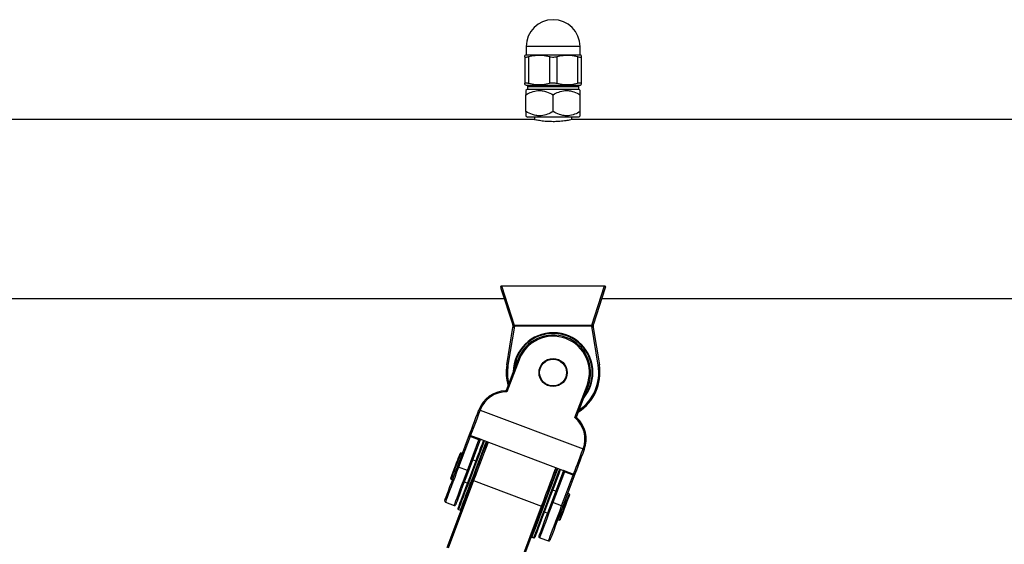
# Model space of a CAD drawing. Units: millimetres. Extents: x 42389 to 56360, y 21321 to 33754.
# Drawn here: x 49327 to 49748, y 33308 to 33532 of the extents above; entities that cross this region are included whole.
import ezdxf

# ---------------------------------------------------------------- set-up
doc = ezdxf.new("R2010")
doc.units = ezdxf.units.MM
doc.header["$LTSCALE"] = 50
doc.layers.add('TIPTAP', color=6, linetype='Continuous')
doc.layers.add('TIPTAP_DIM', color=9, linetype='Continuous')

# ---------------------------------------------------------------- blocks, each defined once
blk = doc.blocks.new('K001L_front')
at = {"layer": 'TIPTAP'}
for p, q in [((993.5, 2011.29), (993.5, 2007.79)), ((1016.5, 2011.29), (993.5, 2011.29)), ((1016.5, 2007.79), (1016.5, 2011.29)), ((993.5, 2007.79), (993, 2007.5)), ((993, 2006.9), (993, 1995.69)), ((993.5, 2007.79), (1016.5, 2007.79)), ((994.56, 2006.9), (994.56, 1995.69)), ((1003.44, 2006.9), (1003.44, 1995.69)), ((1006.56, 2006.9), (1006.56, 1995.69)), ((1015.44, 2006.9), (1015.44, 1995.69)), ((1017, 2007.5), (1016.5, 2007.79)), ((1017, 2006.9), (1017, 1995.69)), ((993, 1995.08), (993.5, 1994.79)), ((994.02, 1993.15), (993.42, 1992.54)), ((993.5, 1994.79), (1016.5, 1994.79)), ((994.02, 1994.15), (994.02, 1993.15)), ((1015.97, 1994.15), (994.02, 1994.15)), ((994.02, 1993.15), (1015.97, 1993.15)), ((1015.97, 1993.15), (1015.97, 1994.15)), ((1016.58, 1992.54), (1015.97, 1993.15)), ((1016.5, 1994.79), (1017, 1995.08)), ((993.42, 1983.55), (993.42, 1990.75)), ((1005, 1983.55), (1005, 1990.75)), ((1016.58, 1983.55), (1016.58, 1990.75)), ((996.6, 1980.2), (331.49, 1980.2)), ((993.42, 1981.76), (994.02, 1981.15)), ((1015.97, 1981.15), (994.02, 1981.15)), ((997.05, 1981.15), (997.05, 1980.08)), ((1012.95, 1980.08), (1012.95, 1981.15)), ((1537.63, 1980.2), (1013.46, 1980.2)), ((1015.97, 1981.15), (1016.58, 1981.76)), ((982.9, 1909.15), (983, 1909.15)), ((987.78, 1892.84), (982.91, 1907.89)), ((983, 1909.15), (988.41, 1892.41)), ((983, 1909.15), (1027, 1909.15)), ((1021.59, 1892.41), (1027, 1909.15)), ((1027.09, 1907.89), (1022.22, 1892.84)), ((1027, 1909.15), (1027.1, 1909.15)), ((331.42, 1903.8), (984.23, 1903.8)), ((1025.77, 1903.8), (1516.88, 1903.8)), ((985.26, 1875.37), (987.88, 1891.43)), ((988.46, 1891.89), (985.75, 1875.29)), ((988.46, 1892.41), (1021.54, 1892.41)), ((988.46, 1892.41), (988.46, 1891.89)), ((1021.54, 1891.89), (988.46, 1891.89)), ((1021.54, 1892.41), (1021.54, 1891.89)), ((1024.25, 1875.29), (1021.54, 1891.89)), ((1022.12, 1891.43), (1024.74, 1875.37)), ((985.08, 1864.67), (990.03, 1877.79)), ((990.5, 1877.62), (985.31, 1863.85)), ((1014.32, 1852.92), (1019.5, 1866.68)), ((1019.97, 1866.51), (1015.03, 1853.39)), ((973.84, 1856.11), (1017.82, 1839.53)), ((964.2, 1831.95), (969.39, 1845.72)), ((969.62, 1844.9), (964.67, 1831.78)), ((973.36, 1843.49), (969.62, 1844.9)), ((969.78, 1845.33), (973.52, 1843.92)), ((968.41, 1830.37), (973.36, 1843.49)), ((973.88, 1843.45), (968.88, 1830.19)), ((973.88, 1843.45), (973.71, 1843.09)), ((973.88, 1843.46), (973.91, 1843.53)), ((974.45, 1843.54), (1009.07, 1830.49)), ((974.46, 1843.58), (1009.08, 1830.53)), ((965.63, 1837.83), (965.32, 1837.63)), ((966.32, 1837.57), (965.63, 1837.83)), ((972.05, 1834.34), (970.65, 1834.87)), ((968.41, 1830.37), (964.67, 1831.78)), ((1004.44, 1816.79), (1009.44, 1830.05)), ((1009.85, 1829.74), (1004.91, 1816.61)), ((1008.65, 1815.2), (1013.6, 1828.33)), ((1014.31, 1828.79), (1009.12, 1815.03)), ((1009.33, 1829.67), (1009.44, 1830.05)), ((1009.46, 1830.13), (1009.44, 1830.05)), ((1013.6, 1828.33), (1009.85, 1829.74)), ((1010.02, 1830.17), (1013.76, 1828.76)), ((959.74, 1797.44), (970.6, 1826.24)), ((971.04, 1825.99), (960.18, 1797.19)), ((961.3, 1826.95), (961.4, 1826.6)), ((961.4, 1826.6), (962.09, 1826.34)), ((967.12, 1825.51), (968.52, 1824.98)), ((971.04, 1825.99), (970.6, 1826.24)), ((971.04, 1825.99), (1000.05, 1815.06)), ((1006.2, 1821.47), (1004.8, 1822)), ((1011.89, 1820.4), (1011.24, 1820.64)), ((1012.04, 1820.06), (1011.89, 1820.4)), ((959.03, 1816.81), (962.77, 1815.4)), ((1008.65, 1815.2), (1004.91, 1816.61)), ((964.57, 1813.65), (965.41, 1813.33)), ((989.19, 1786.26), (1000.05, 1815.06)), ((1000.54, 1814.96), (989.69, 1786.15)), ((1000.54, 1814.96), (1000.05, 1815.06)), ((1001.27, 1812.64), (1002.68, 1812.11)), ((1007, 1809.41), (1007.66, 1809.17)), ((1007.66, 1809.17), (1007.99, 1809.32)), ((995.92, 1801.84), (996.76, 1801.52)), ((999.27, 1801.64), (1003.01, 1800.23))]:
    blk.add_line(p, q, dxfattribs=at)
at = {"layer": 'TIPTAP', "flags": 128}
for points in [[(982.68, 1908.73), (982.71, 1908.79), (982.75, 1908.86), (982.79, 1908.95), (982.84, 1909.05), (982.9, 1909.15)], [(1027.1, 1909.15), (1027.16, 1909.05), (1027.21, 1908.95), (1027.25, 1908.86), (1027.29, 1908.79), (1027.32, 1908.73)], [(987.88, 1891.43), (987.88, 1891.43), (987.88, 1891.43)], [(1022.12, 1891.43), (1022.12, 1891.43), (1022.12, 1891.43)], [(985.26, 1875.37), (985.27, 1875.37), (985.3, 1875.37), (985.34, 1875.36), (985.41, 1875.35), (985.48, 1875.34), (985.57, 1875.32), (985.66, 1875.31), (985.75, 1875.29)], [(1024.74, 1875.37), (1024.73, 1875.37), (1024.7, 1875.37), (1024.66, 1875.36), (1024.59, 1875.35), (1024.52, 1875.34), (1024.43, 1875.32), (1024.34, 1875.31), (1024.25, 1875.29)], [(969.39, 1845.72), (969.65, 1846.42), (970, 1847.34), (970.43, 1848.48), (970.93, 1849.81), (971.49, 1851.29), (972.09, 1852.89), (972.73, 1854.57), (973.37, 1856.28)], [(973.84, 1856.11), (973.2, 1854.4), (972.56, 1852.72), (971.96, 1851.12), (971.4, 1849.63), (970.89, 1848.28), (970.44, 1847.09), (970.07, 1846.1), (969.78, 1845.33)], [(969.62, 1844.9), (969.64, 1844.97), (969.67, 1845.04), (969.69, 1845.1), (969.71, 1845.16), (969.74, 1845.21), (969.75, 1845.26), (969.77, 1845.3), (969.78, 1845.33)], [(970.29, 1829.66), (971.14, 1831.94), (971.98, 1834.16), (972.79, 1836.3), (973.54, 1838.29), (974.22, 1840.09), (974.81, 1841.67), (975.31, 1843), (975.38, 1843.19)], [(975.66, 1843.08), (975.18, 1841.78), (974.57, 1840.17), (973.87, 1838.33), (973.11, 1836.31), (972.29, 1834.14), (971.44, 1831.87), (970.57, 1829.56)], [(970.6, 1826.24), (971.55, 1828.76), (972.5, 1831.28), (973.43, 1833.76), (974.33, 1836.15), (975.18, 1838.4), (975.97, 1840.48), (976.67, 1842.35), (976.79, 1842.66)], [(977.26, 1842.48), (977.08, 1842.02), (976.37, 1840.12), (975.58, 1838.03), (974.73, 1835.78), (973.84, 1833.41), (972.91, 1830.96), (971.97, 1828.47), (971.04, 1825.99)], [(971.41, 1829.24), (972.28, 1831.56), (973.14, 1833.82), (973.95, 1835.99), (974.72, 1838.02), (975.41, 1839.86), (976.02, 1841.47), (976.51, 1842.77)], [(973.38, 1843.55), (973.41, 1843.61), (973.43, 1843.67), (973.45, 1843.72), (973.47, 1843.78), (973.48, 1843.82), (973.5, 1843.86), (973.51, 1843.9), (973.52, 1843.92)], [(965.63, 1837.83), (965.59, 1837.73), (965.43, 1837.3), (965.14, 1836.54), (964.76, 1835.52), (964.29, 1834.28), (963.78, 1832.92), (963.25, 1831.51), (962.73, 1830.15), (962.27, 1828.92), (961.88, 1827.89), (961.6, 1827.14), (961.43, 1826.7), (961.4, 1826.6)], [(963.31, 1832.29), (963.81, 1833.62), (964.28, 1834.86), (964.69, 1835.94), (965.01, 1836.8), (965.23, 1837.37), (965.32, 1837.62), (965.32, 1837.63)], [(1013.76, 1828.76), (1014.05, 1829.53), (1014.42, 1830.52), (1014.87, 1831.7), (1015.38, 1833.05), (1015.94, 1834.55), (1016.55, 1836.15), (1017.18, 1837.82), (1017.82, 1839.53)], [(1018.29, 1839.36), (1017.64, 1837.64), (1017.01, 1835.96), (1016.41, 1834.36), (1015.85, 1832.88), (1015.35, 1831.56), (1014.92, 1830.42), (1014.57, 1829.49), (1014.31, 1828.79)], [(961.3, 1826.95), (961.31, 1826.96), (961.4, 1827.22), (961.62, 1827.78), (961.94, 1828.64), (962.34, 1829.72), (962.81, 1830.96), (963.31, 1832.29)], [(958.74, 1817.45), (958.8, 1817.63), (959.01, 1818.16), (959.33, 1819.03), (959.78, 1820.22), (960.34, 1821.7), (960.99, 1823.43), (961.72, 1825.37), (962.51, 1827.47), (963.35, 1829.69), (964.2, 1831.95)], [(964.67, 1831.78), (963.83, 1829.55), (963.01, 1827.37), (962.22, 1825.28), (961.49, 1823.34), (960.83, 1821.6), (960.26, 1820.07), (959.79, 1818.81), (959.42, 1817.84), (959.17, 1817.18), (959.04, 1816.85), (959.03, 1816.81)], [(962.77, 1815.4), (962.79, 1815.44), (962.91, 1815.77), (963.16, 1816.43), (963.53, 1817.4), (964, 1818.66), (964.58, 1820.18), (965.24, 1821.93), (965.97, 1823.87), (966.75, 1825.95), (967.57, 1828.14), (968.41, 1830.37)], [(968.88, 1830.19), (968.03, 1827.92), (967.19, 1825.71), (966.4, 1823.61), (965.67, 1821.67), (965.02, 1819.94), (964.46, 1818.46), (964.01, 1817.27), (963.68, 1816.4), (963.48, 1815.87), (963.42, 1815.69)], [(964.4, 1814.04), (964.43, 1814.13), (964.59, 1814.54), (964.87, 1815.28), (965.26, 1816.32), (965.76, 1817.65), (966.36, 1819.23), (967.04, 1821.04), (967.79, 1823.03), (968.59, 1825.16), (969.43, 1827.39), (970.29, 1829.66)], [(970.57, 1829.56), (969.69, 1827.24), (968.84, 1824.97), (968.02, 1822.8), (967.26, 1820.78), (966.57, 1818.94), (965.96, 1817.33), (965.45, 1815.98), (965.05, 1814.92), (964.77, 1814.17), (964.61, 1813.74), (964.57, 1813.65)], [(965.41, 1813.33), (965.45, 1813.43), (965.61, 1813.85), (965.89, 1814.6), (966.29, 1815.66), (966.8, 1817.01), (967.41, 1818.62), (968.1, 1820.46), (968.86, 1822.49), (969.68, 1824.66), (970.54, 1826.92), (971.41, 1829.24)], [(1000.05, 1815.06), (1000.98, 1817.54), (1001.92, 1820.03), (1002.84, 1822.48), (1003.74, 1824.85), (1004.59, 1827.1), (1005.37, 1829.19), (1006.09, 1831.09), (1006.26, 1831.55)], [(1006.73, 1831.37), (1006.61, 1831.06), (1005.91, 1829.2), (1005.13, 1827.12), (1004.28, 1824.86), (1003.38, 1822.47), (1002.44, 1819.99), (1001.49, 1817.47), (1000.54, 1814.96)], [(1007.01, 1831.27), (1006.52, 1829.97), (1005.92, 1828.36), (1005.22, 1826.52), (1004.46, 1824.5), (1003.64, 1822.33), (1002.79, 1820.06), (1001.91, 1817.74)], [(1002.76, 1817.43), (1003.63, 1819.74), (1004.48, 1822.01), (1005.3, 1824.18), (1006.06, 1826.2), (1006.76, 1828.04), (1007.36, 1829.65), (1007.85, 1830.95)], [(1008.13, 1830.85), (1008.06, 1830.66), (1007.56, 1829.33), (1006.97, 1827.75), (1006.29, 1825.94), (1005.54, 1823.95), (1004.73, 1821.82), (1003.9, 1819.6), (1003.04, 1817.32)], [(1009.08, 1830.53), (1009.08, 1830.51), (1009.07, 1830.49), (1009.07, 1830.49)], [(1009.88, 1829.8), (1009.9, 1829.86), (1009.92, 1829.92), (1009.94, 1829.97), (1009.96, 1830.02), (1009.98, 1830.07), (1009.99, 1830.11), (1010.01, 1830.14), (1010.02, 1830.17)], [(1013.6, 1828.33), (1013.62, 1828.39), (1013.65, 1828.46), (1013.67, 1828.53), (1013.7, 1828.59), (1013.72, 1828.64), (1013.73, 1828.69), (1013.75, 1828.73), (1013.76, 1828.76)], [(1012.04, 1820.06), (1012.01, 1819.97), (1011.85, 1819.55), (1011.58, 1818.83), (1011.21, 1817.85), (1010.76, 1816.67), (1010.27, 1815.36), (1009.76, 1814.02), (1009.27, 1812.71), (1008.83, 1811.53), (1008.46, 1810.55), (1008.18, 1809.83), (1008.03, 1809.41), (1007.99, 1809.32)], [(1009.77, 1814.78), (1010.3, 1816.18), (1010.79, 1817.49), (1011.22, 1818.62), (1011.56, 1819.52), (1011.79, 1820.12), (1011.89, 1820.38), (1011.89, 1820.4)], [(1001.91, 1817.74), (1001.04, 1815.43), (1000.19, 1813.16), (999.37, 1810.99), (998.61, 1808.97), (997.91, 1807.13), (997.31, 1805.52), (996.8, 1804.16), (996.4, 1803.1), (996.11, 1802.35), (995.96, 1801.93), (995.92, 1801.84)], [(996.76, 1801.52), (996.8, 1801.61), (996.96, 1802.04), (997.24, 1802.78), (997.64, 1803.85), (998.15, 1805.2), (998.76, 1806.81), (999.45, 1808.65), (1000.21, 1810.67), (1001.03, 1812.84), (1001.88, 1815.11), (1002.76, 1817.43)], [(1003.04, 1817.32), (1002.18, 1815.04), (1001.34, 1812.82), (1000.54, 1810.69), (999.79, 1808.7), (999.11, 1806.89), (998.51, 1805.31), (998.01, 1803.98), (997.62, 1802.94), (997.34, 1802.2), (997.18, 1801.79), (997.15, 1801.69)], [(998.97, 1802.29), (999.04, 1802.47), (999.24, 1803), (999.57, 1803.87), (1000.02, 1805.06), (1000.58, 1806.53), (1001.23, 1808.27), (1001.96, 1810.21), (1002.75, 1812.31), (1003.59, 1814.52), (1004.44, 1816.79)], [(1004.91, 1816.61), (1004.07, 1814.38), (1003.25, 1812.2), (1002.46, 1810.12), (1001.73, 1808.18), (1001.07, 1806.43), (1000.5, 1804.91), (1000.02, 1803.65), (999.66, 1802.68), (999.41, 1802.02), (999.28, 1801.68), (999.27, 1801.64)], [(1003.01, 1800.23), (1003.03, 1800.27), (1003.15, 1800.61), (1003.4, 1801.27), (1003.77, 1802.24), (1004.24, 1803.5), (1004.81, 1805.02), (1005.47, 1806.77), (1006.2, 1808.71), (1006.99, 1810.79), (1007.81, 1812.97), (1008.65, 1815.2)], [(1009.12, 1815.03), (1008.26, 1812.76), (1007.43, 1810.55), (1006.64, 1808.44), (1005.91, 1806.5), (1005.25, 1804.77), (1004.7, 1803.29), (1004.25, 1802.1), (1003.92, 1801.23), (1003.72, 1800.7), (1003.65, 1800.52)], [(1007.66, 1809.17), (1007.66, 1809.18), (1007.76, 1809.44), (1007.99, 1810.04), (1008.33, 1810.94), (1008.76, 1812.08), (1009.25, 1813.38), (1009.77, 1814.78)]]:
    blk.add_lwpolyline(points, dxfattribs=at)
at = {"layer": 'TIPTAP'}
for radius in [6, 5.74]:
    blk.add_circle((1005, 1872.15), radius, dxfattribs=at)
for centre, radius, start, end in [((1005, 2011.29), 11.5, 0, 180), ((995.03, 1994.15), 1, 140.1672, 180), ((1014.98, 1994.15), 1, 0, 39.8328), ((984.94, 1891.92), 2.98, 350.5482, 17.9205), ((984.92, 1891.92), 3, 350.7291, 17.9279), ((763.54, 1874.7), 225.57, 4.3665, 4.5011), ((1174.63, 1880.26), 153.52, 175.4609, 175.6586), ((1025.06, 1891.92), 2.98, 162.0877, 189.4484), ((1025.08, 1891.92), 3, 162.0721, 189.2709), ((1005, 1872.15), 17, 0, 179.1), ((1005, 1872.15), 16.7, 0, 175.9979), ((1005, 1872.15), 16, 339.3501, 159.3501), ((1005, 1872.15), 15.5, 339.3501, 159.3501), ((1005, 1872.15), 20, 170.7291, 196.22), ((1005, 1872.15), 19.5, 170.7291, 194.2139), ((858.97, 1529.03), 372.58, 69.3272, 69.4041), ((1005, 1872.15), 20, 302.4802, 9.2709), ((1005, 1872.15), 19.5, 304.4862, 9.2709), ((1005, 1872.15), 17, 319.6002, 0), ((1005, 1872.15), 16.7, 322.7023, 0), ((1138.03, 2180.74), 335.68, 249.3229, 249.4083), ((985.04, 1851.89), 12.47, 91.87, 159.3501), ((985.04, 1851.89), 11.97, 88.7064, 159.3501), ((984.61, 1864.85), 0.5, 271.87, 339.3501), ((1083.85, 2148.52), 312.42, 249.2918, 249.3835), ((1015.49, 1853.21), 0.5, 159.3501, 226.8302), ((1006.62, 1843.75), 11.97, 339.3501, 49.9938), ((1006.62, 1843.75), 12.47, 339.3501, 46.8302), ((989.01, 1837.61), 16.72, 159.1863, 159.4186), ((974.09, 1843.79), 0.155, 215.9675, 261.1488), ((970.07, 1845.21), 4.68, 339.1672, 339.6376), ((1151.04, 2192.6), 377.36, 249.3277, 249.4036), ((833.14, 1483.19), 372.58, 69.3272, 69.4041), ((1086.94, 2144.42), 335.68, 249.3229, 249.4083), ((1009.51, 1830.44), 0.154, 236.7604, 282.7111), ((1017.96, 1826.71), 8.65, 159.078, 159.5269), ((959.21, 1817.27), 0.5, 159.3501, 249.3501), ((962.95, 1815.86), 0.5, 249.3501, 339.3501), ((1115.47, 2110.52), 314.02, 249.2944, 249.3857), ((964.68, 1813.93), 0.3, 159.3501, 249.3501), ((965.52, 1813.61), 0.3, 249.3501, 339.3501), ((898.09, 1521.29), 314.02, 69.2944, 69.3857), ((996.03, 1802.12), 0.3, 159.3501, 249.3501), ((996.87, 1801.8), 0.3, 249.3501, 339.3501), ((999.44, 1802.11), 0.5, 159.3501, 249.3501), ((1003.19, 1800.7), 0.5, 249.3501, 339.3501)]:
    blk.add_arc(centre, radius, start, end, dxfattribs=at)
for centre, major_axis, ratio, start_param, end_param in [((985.23, 1872.58), (3.34, 19.82), 0.17402, 0.02931, 0.043156), ((985.23, 1872.05), (3.25, 19.84), 0.024861, 0.02844, 0.042286), ((1024.77, 1872.58), (-3.34, 19.82), 0.17402, 6.240029, 6.253875), ((1024.77, 1872.05), (-3.25, 19.84), 0.024861, 6.2409, 6.254745)]:
    blk.add_ellipse(centre, major_axis=major_axis, ratio=ratio, start_param=start_param, end_param=end_param, dxfattribs=at)
for points, knots in [([(993, 2006.9), (993, 2006.98), (993, 2007.3), (993, 2007.57), (993, 2007.48), (993, 2007.47)], [0, 0, 0, 0, 0.256286, 0.910754, 1, 1, 1, 1]), ([(994.56, 2006.9), (994.29, 2006.83), (993.76, 2006.71), (993.23, 2006.69), (993.02, 2006.78), (993, 2006.87), (993, 2006.9)], [0, 0, 0, 0, 0.298379, 0.597181, 0.889821, 1, 1, 1, 1]), ([(1003.44, 2006.9), (1002.45, 2007.11), (1000.43, 2007.55), (997.42, 2007.53), (995.48, 2007.1), (994.56, 2006.9)], [0, 0, 0, 0, 0.338773, 0.685831, 1, 1, 1, 1]), ([(1006.56, 2006.9), (1006.26, 2006.83), (1005.68, 2006.71), (1004.68, 2006.69), (1003.93, 2006.78), (1003.55, 2006.87), (1003.44, 2006.9)], [0, 0, 0, 0, 0.29836, 0.597167, 0.889831, 1, 1, 1, 1]), ([(1015.44, 2006.9), (1014.45, 2007.11), (1012.43, 2007.55), (1009.42, 2007.53), (1007.48, 2007.1), (1006.56, 2006.9)], [0, 0, 0, 0, 0.338773, 0.685826, 1, 1, 1, 1]), ([(1017, 2006.9), (1016.97, 2006.83), (1016.91, 2006.71), (1016.45, 2006.69), (1015.91, 2006.78), (1015.54, 2006.87), (1015.44, 2006.9)], [0, 0, 0, 0, 0.298377, 0.597186, 0.889825, 1, 1, 1, 1]), ([(1017, 2007.48), (1017, 2007.48), (1017, 2007.57), (1017, 2007.31), (1017, 2006.98), (1017, 2006.9)], [0, 0, 0, 0, 0.072509, 0.743704, 1, 1, 1, 1]), ([(993, 1995.69), (993.03, 1995.75), (993.09, 1995.87), (993.55, 1995.89), (994.09, 1995.8), (994.46, 1995.71), (994.56, 1995.69)], [0, 0, 0, 0, 0.298389, 0.597185, 0.889827, 1, 1, 1, 1]), ([(993, 1995.11), (993, 1995.1), (993, 1995.01), (993, 1995.27), (993, 1995.6), (993, 1995.69)], [0, 0, 0, 0, 0.072509, 0.743704, 1, 1, 1, 1]), ([(993.42, 1992.53), (993.42, 1992.53), (993.42, 1992.61), (993.42, 1992.3), (993.42, 1991.67), (993.42, 1991.04), (993.42, 1990.75)], [0, 0, 0, 0, 0.024449, 0.363044, 0.71347, 1, 1, 1, 1]), ([(993.42, 1990.75), (994.21, 1991.17), (995.82, 1992.02), (998.2, 1992.58), (1000.36, 1992.53), (1002.59, 1992.01), (1004.09, 1991.23), (1005, 1990.75)], [0, 0, 0, 0, 0.216193, 0.439772, 0.59343, 0.752211, 1, 1, 1, 1]), ([(994.56, 1995.69), (995.55, 1995.47), (997.57, 1995.03), (1000.58, 1995.05), (1002.52, 1995.48), (1003.44, 1995.69)], [0, 0, 0, 0, 0.338773, 0.685826, 1, 1, 1, 1]), ([(1003.44, 1995.69), (1003.74, 1995.75), (1004.32, 1995.87), (1005.32, 1995.89), (1006.07, 1995.8), (1006.45, 1995.71), (1006.56, 1995.69)], [0, 0, 0, 0, 0.298365, 0.597167, 0.889833, 1, 1, 1, 1]), ([(1005, 1990.75), (1005.79, 1991.17), (1007.41, 1992.02), (1009.78, 1992.58), (1011.95, 1992.53), (1014.17, 1992.01), (1015.67, 1991.23), (1016.58, 1990.75)], [0, 0, 0, 0, 0.216193, 0.439772, 0.59343, 0.752211, 1, 1, 1, 1]), ([(1006.56, 1995.69), (1007.55, 1995.47), (1009.57, 1995.03), (1012.58, 1995.05), (1014.52, 1995.48), (1015.44, 1995.69)], [0, 0, 0, 0, 0.338773, 0.685836, 1, 1, 1, 1]), ([(1015.44, 1995.69), (1015.71, 1995.75), (1016.24, 1995.87), (1016.77, 1995.89), (1016.98, 1995.8), (1017, 1995.71), (1017, 1995.69)], [0, 0, 0, 0, 0.2983836, 0.597188, 0.8898246, 1, 1, 1, 1]), ([(1016.58, 1990.75), (1016.58, 1991.04), (1016.58, 1991.66), (1016.58, 1992.3), (1016.58, 1992.61), (1016.58, 1992.53), (1016.58, 1992.53)], [0, 0, 0, 0, 0.286525, 0.625975, 0.975521, 1, 1, 1, 1]), ([(1017, 1995.69), (1017, 1995.6), (1017, 1995.28), (1017, 1995.01), (1017, 1995.1), (1017, 1995.11)], [0, 0, 0, 0, 0.256286, 0.910754, 1, 1, 1, 1]), ([(1005, 1983.55), (1004.21, 1983.13), (1002.59, 1982.28), (1000.22, 1981.72), (998.05, 1981.77), (995.83, 1982.29), (994.33, 1983.07), (993.42, 1983.55)], [0, 0, 0, 0, 0.2161889, 0.4397698, 0.5934251, 0.7522185, 1, 1, 1, 1]), ([(993.42, 1983.55), (993.42, 1983.26), (993.42, 1982.64), (993.42, 1982), (993.42, 1981.69), (993.42, 1981.77), (993.42, 1981.77)], [0, 0, 0, 0, 0.286516, 0.6259711, 0.975523, 1, 1, 1, 1]), ([(1016.58, 1983.55), (1015.79, 1983.13), (1014.18, 1982.28), (1011.8, 1981.72), (1009.64, 1981.77), (1007.41, 1982.29), (1005.91, 1983.07), (1005, 1983.55)], [0, 0, 0, 0, 0.2161889, 0.4397699, 0.5934288, 0.752215, 1, 1, 1, 1]), ([(1016.58, 1981.77), (1016.58, 1981.77), (1016.58, 1981.69), (1016.58, 1982), (1016.58, 1982.63), (1016.58, 1983.26), (1016.58, 1983.55)], [0, 0, 0, 0, 0.02445, 0.363049, 0.71348, 1, 1, 1, 1]), ([(1005, 1979.24), (1004.06, 1979.26), (1002.17, 1979.3), (999.65, 1979.6), (997.73, 1979.93), (996.62, 1980.17), (996.61, 1980.17), (996.6, 1980.18)], [0, 0, 0, 0, 0.211196, 0.42227, 0.636654, 0.853329, 1, 1, 1, 1]), ([(1013.46, 1980.19), (1013.4, 1980.18), (1013.27, 1980.15), (1011.96, 1979.87), (1009.91, 1979.54), (1007.46, 1979.28), (1005.75, 1979.25), (1005, 1979.24)], [0, 0, 0, 0, 0.192378, 0.402024, 0.61579, 0.832435, 1, 1, 1, 1]), ([(982.91, 1907.89), (982.91, 1907.9), (982.81, 1908.17), (982.75, 1908.45), (982.68, 1908.73)], [0, 0, 0, 0, 0.006977, 1, 1, 1, 1]), ([(1027.32, 1908.73), (1027.25, 1908.45), (1027.19, 1908.17), (1027.09, 1907.9), (1027.09, 1907.89)], [0, 0, 0, 0, 0.993023, 1, 1, 1, 1]), ([(987.78, 1892.84), (987.78, 1892.84), (987.77, 1892.86), (987.79, 1892.86), (987.81, 1892.86), (987.86, 1892.84), (987.91, 1892.8), (988.02, 1892.72), (988.19, 1892.6), (988.34, 1892.47), (988.41, 1892.41)], [0, 0, 0, 0, 0.08616, 0.130844, 0.21552, 0.249789, 0.383731, 0.444538, 0.698104, 1, 1, 1, 1]), ([(988.46, 1891.88), (988.39, 1891.8), (988.26, 1891.66), (988.11, 1891.51), (988.01, 1891.42), (987.95, 1891.39), (987.91, 1891.38), (987.88, 1891.39), (987.88, 1891.42), (987.88, 1891.43)], [0, 0, 0, 0, 0.303772, 0.557371, 0.638514, 0.751927, 0.835382, 0.914457, 1, 1, 1, 1]), ([(1022.12, 1891.43), (1022.12, 1891.42), (1022.12, 1891.4), (1022.11, 1891.39), (1022.09, 1891.38), (1022.05, 1891.39), (1021.97, 1891.44), (1021.84, 1891.55), (1021.69, 1891.71), (1021.59, 1891.83), (1021.54, 1891.88)], [0, 0, 0, 0, 0.037715, 0.125178, 0.165963, 0.261882, 0.33419, 0.543193, 0.80773, 1, 1, 1, 1]), ([(1021.59, 1892.41), (1021.64, 1892.45), (1021.75, 1892.55), (1021.93, 1892.69), (1022.08, 1892.8), (1022.17, 1892.85), (1022.21, 1892.86), (1022.23, 1892.86), (1022.22, 1892.84), (1022.22, 1892.84)], [0, 0, 0, 0, 0.190595, 0.454981, 0.664102, 0.760112, 0.833056, 0.918289, 1, 1, 1, 1]), ([(985.31, 1863.85), (985.31, 1863.85), (985.21, 1863.92), (985.08, 1864.02), (984.9, 1864.16), (984.8, 1864.23), (984.71, 1864.29), (984.67, 1864.32), (984.64, 1864.34), (984.64, 1864.35), (984.63, 1864.35)], [0, 0, 0, 0, 0.00603, 0.334949, 0.461723, 0.673863, 0.720003, 0.865086, 0.880451, 1, 1, 1, 1]), ([(985.08, 1864.67), (985.08, 1864.67), (985.09, 1864.66), (985.1, 1864.62), (985.11, 1864.58), (985.14, 1864.47), (985.17, 1864.35), (985.23, 1864.13), (985.28, 1863.97), (985.31, 1863.85), (985.31, 1863.85)], [0, 0, 0, 0, 0.098523, 0.134345, 0.276412, 0.325546, 0.538857, 0.665972, 0.994051, 1, 1, 1, 1]), ([(1014.32, 1852.92), (1014.32, 1852.92), (1014.42, 1852.99), (1014.56, 1853.08), (1014.75, 1853.21), (1014.85, 1853.27), (1014.94, 1853.33), (1014.99, 1853.36), (1015.02, 1853.38), (1015.02, 1853.38), (1015.03, 1853.39)], [0, 0, 0, 0, 0.005989, 0.333959, 0.461163, 0.674354, 0.723588, 0.865714, 0.901452, 1, 1, 1, 1]), ([(1015.15, 1852.85), (1015.15, 1852.85), (1015.14, 1852.85), (1015.1, 1852.85), (1015.06, 1852.85), (1014.95, 1852.86), (1014.83, 1852.87), (1014.6, 1852.89), (1014.44, 1852.91), (1014.32, 1852.92), (1014.32, 1852.92)], [0, 0, 0, 0, 0.119564, 0.134898, 0.279984, 0.326109, 0.538274, 0.665091, 0.993933, 1, 1, 1, 1]), ([(969.62, 1844.9), (969.58, 1844.92), (969.54, 1844.94), (969.47, 1845), (969.42, 1845.06), (969.36, 1845.18), (969.33, 1845.29), (969.33, 1845.49), (969.36, 1845.63), (969.39, 1845.72), (969.39, 1845.72)], [0, 0, 0, 0, 0.098605, 0.134294, 0.276381, 0.325733, 0.538839, 0.666135, 0.993955, 1, 1, 1, 1]), ([(969.39, 1845.72), (969.39, 1845.72), (969.38, 1845.69), (969.38, 1845.64), (969.43, 1845.56), (969.48, 1845.5), (969.56, 1845.44), (969.61, 1845.41), (969.7, 1845.37), (969.74, 1845.35), (969.78, 1845.33)], [0, 0, 0, 0, 0.006053, 0.334901, 0.46173, 0.673911, 0.720036, 0.865078, 0.880405, 1, 1, 1, 1]), ([(973.71, 1843.09), (973.7, 1843.12), (973.69, 1843.2), (973.62, 1843.31), (973.51, 1843.41), (973.42, 1843.47), (973.37, 1843.49), (973.36, 1843.49)], [0, 0, 0, 0, 0.23311, 0.506247, 0.757692, 0.960328, 1, 1, 1, 1]), ([(973.38, 1843.55), (973.39, 1843.56), (973.39, 1843.57), (973.44, 1843.62), (973.55, 1843.69), (973.72, 1843.74), (973.87, 1843.73), (973.95, 1843.7), (973.96, 1843.7)], [0, 0, 0, 0, 0.014607, 0.08269, 0.297592, 0.616071, 0.938024, 1, 1, 1, 1]), ([(973.73, 1843.16), (973.71, 1843.2), (973.67, 1843.27), (973.56, 1843.4), (973.45, 1843.47), (973.4, 1843.51), (973.38, 1843.52), (973.38, 1843.54), (973.38, 1843.55), (973.38, 1843.55), (973.38, 1843.55)], [0, 0, 0, 0, 0.321251, 0.643506, 0.875361, 0.932899, 0.954333, 0.971762, 0.989547, 1, 1, 1, 1]), ([(973.52, 1843.92), (973.62, 1843.88), (973.78, 1843.81), (973.91, 1843.73), (973.96, 1843.7)], [0, 0, 0, 0, 0.619109, 1, 1, 1, 1]), ([(973.71, 1843.09), (973.71, 1843.09), (973.72, 1843.12), (973.73, 1843.14), (973.73, 1843.16)], [0, 0, 0, 0, 0.0560072, 1, 1, 1, 1]), ([(973.88, 1843.46), (973.88, 1843.45), (973.87, 1843.44), (973.84, 1843.37), (973.8, 1843.29), (973.75, 1843.21), (973.74, 1843.17), (973.73, 1843.16)], [0, 0, 0, 0, 0.024643, 0.184507, 0.741335, 0.899032, 1, 1, 1, 1]), ([(973.88, 1843.45), (973.89, 1843.47), (973.91, 1843.52), (973.94, 1843.57), (973.97, 1843.62), (973.99, 1843.63), (974.01, 1843.64), (974.05, 1843.64), (974.07, 1843.64)], [0, 0, 0, 0, 0.098432, 0.243959, 0.373654, 0.533002, 0.749067, 1, 1, 1, 1]), ([(973.96, 1843.7), (974.03, 1843.69), (974.19, 1843.67), (974.36, 1843.61), (974.46, 1843.58)], [0, 0, 0, 0, 0.405658, 1, 1, 1, 1]), ([(974.07, 1843.64), (974.08, 1843.64), (974.15, 1843.63), (974.28, 1843.6), (974.4, 1843.56), (974.45, 1843.54)], [0, 0, 0, 0, 0.1373056, 0.6369754, 1, 1, 1, 1]), ([(1009.02, 1830.51), (1009.07, 1830.49), (1009.18, 1830.45), (1009.32, 1830.38), (1009.4, 1830.33), (1009.42, 1830.31)], [0, 0, 0, 0, 0.2921352, 0.7642566, 1, 1, 1, 1]), ([(1009.08, 1830.53), (1009.18, 1830.49), (1009.35, 1830.42), (1009.49, 1830.33), (1009.54, 1830.29)], [0, 0, 0, 0, 0.594354, 1, 1, 1, 1]), ([(1009.85, 1829.74), (1009.81, 1829.75), (1009.76, 1829.77), (1009.65, 1829.78), (1009.54, 1829.77), (1009.41, 1829.73), (1009.36, 1829.69), (1009.33, 1829.67)], [0, 0, 0, 0, 0.213633, 0.242186, 0.493556, 0.766887, 1, 1, 1, 1]), ([(1009.33, 1829.67), (1009.33, 1829.67), (1009.34, 1829.69), (1009.35, 1829.72), (1009.36, 1829.74)], [0, 0, 0, 0, 0.0558897, 1, 1, 1, 1]), ([(1009.36, 1829.74), (1009.36, 1829.75), (1009.37, 1829.78), (1009.39, 1829.88), (1009.41, 1829.97), (1009.43, 1830.04), (1009.44, 1830.05), (1009.44, 1830.05)], [0, 0, 0, 0, 0.102685, 0.261969, 0.838734, 0.975451, 1, 1, 1, 1]), ([(1009.88, 1829.8), (1009.88, 1829.8), (1009.88, 1829.79), (1009.87, 1829.79), (1009.86, 1829.78), (1009.83, 1829.77), (1009.75, 1829.79), (1009.62, 1829.8), (1009.46, 1829.78), (1009.39, 1829.75), (1009.36, 1829.74)], [0, 0, 0, 0, 0.004074, 0.02298, 0.041744, 0.065378, 0.158559, 0.430746, 0.701324, 1, 1, 1, 1]), ([(1009.42, 1830.31), (1009.43, 1830.31), (1009.46, 1830.29), (1009.47, 1830.27), (1009.48, 1830.24), (1009.47, 1830.17), (1009.46, 1830.11), (1009.44, 1830.07), (1009.44, 1830.05)], [0, 0, 0, 0, 0.125427, 0.394423, 0.6219, 0.764602, 0.911647, 1, 1, 1, 1]), ([(1009.54, 1830.29), (1009.6, 1830.28), (1009.75, 1830.26), (1009.92, 1830.2), (1010.02, 1830.17)], [0, 0, 0, 0, 0.38072, 1, 1, 1, 1]), ([(1009.54, 1830.29), (1009.6, 1830.26), (1009.72, 1830.19), (1009.82, 1830.05), (1009.87, 1829.94), (1009.88, 1829.87), (1009.89, 1829.83), (1009.88, 1829.8), (1009.88, 1829.8)], [0, 0, 0, 0, 0.319818, 0.676073, 0.792937, 0.886927, 0.981095, 1, 1, 1, 1]), ([(1014.31, 1828.79), (1014.31, 1828.79), (1014.27, 1828.7), (1014.21, 1828.58), (1014.07, 1828.43), (1013.97, 1828.36), (1013.85, 1828.31), (1013.77, 1828.3), (1013.68, 1828.3), (1013.63, 1828.32), (1013.6, 1828.33)], [0, 0, 0, 0, 0.006061, 0.33409, 0.46126, 0.674462, 0.723684, 0.865789, 0.901564, 1, 1, 1, 1]), ([(1013.76, 1828.76), (1013.8, 1828.74), (1013.85, 1828.73), (1013.94, 1828.71), (1014, 1828.7), (1014.09, 1828.69), (1014.17, 1828.7), (1014.26, 1828.73), (1014.29, 1828.76), (1014.31, 1828.79), (1014.31, 1828.79)], [0, 0, 0, 0, 0.119625, 0.134902, 0.280011, 0.326097, 0.538275, 0.66509, 0.993936, 1, 1, 1, 1])]:
    blk.add_open_spline(points, degree=3, knots=knots, dxfattribs=at)

msp = doc.modelspace()

# ---------------------------------------------------------------- block references
at = {"layer": 'TIPTAP_DIM'}
msp.add_blockref('K001L_front', (48549.95, 31509.35), dxfattribs=at)

doc.saveas('drawing.dxf')
